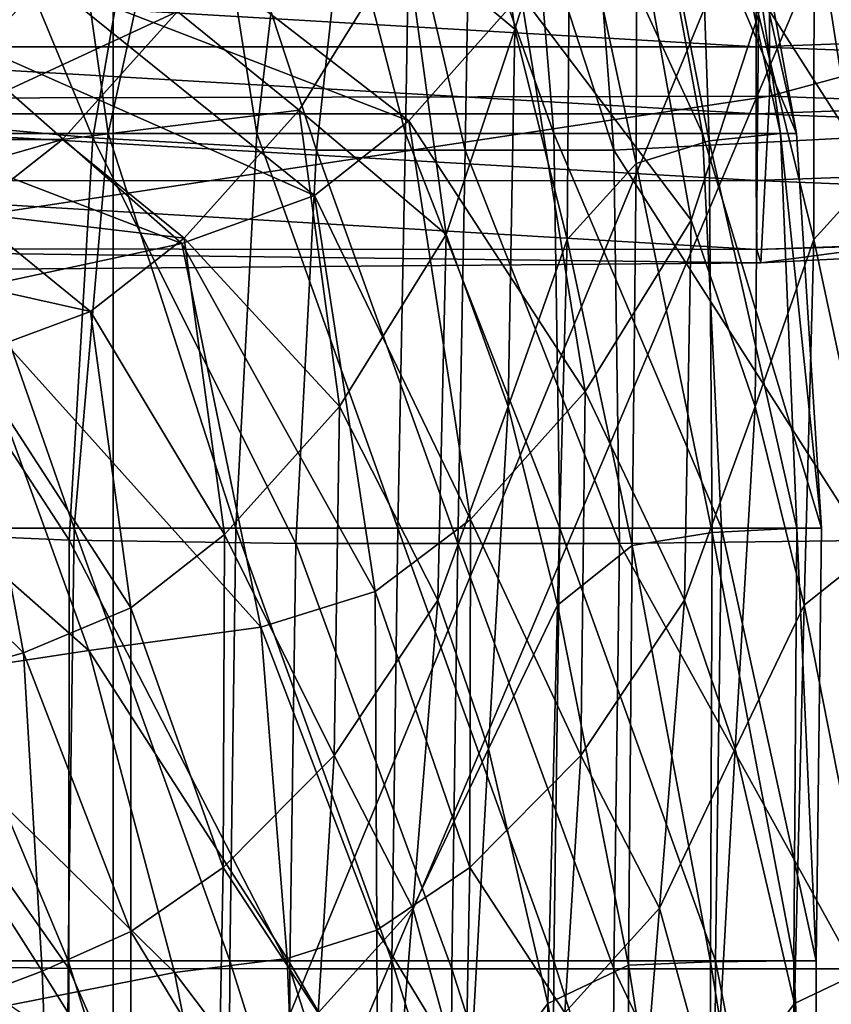
# Model space of a CAD drawing. Units: inches. Extents: x -13 to 66, y -109 to 16.
# Drawn here: x 57 to 60, y -35 to -31 of the extents above; entities that cross this region are included whole.
import ezdxf

# ---------------------------------------------------------------- set-up
doc = ezdxf.new("R2010")
doc.units = ezdxf.units.IN
doc.header["$MEASUREMENT"] = 0
doc.layers.get('0').update_dxf_attribs({"true_color": 0x5890e1})

msp = doc.modelspace()

# ---------------------------------------------------------------- linework, layer by layer
for points in [[(52.0141, -36.8224, 8.2608), (52.0141, -26.5043, 8.9826), (57.5975, -26.5043, 8.9826)], [(57.5975, -26.5043, 8.9826), (57.5975, -36.8224, 8.2608), (52.0141, -36.8224, 8.2608)], [(57.5975, -36.8224, 8.2608), (57.5975, -26.5043, 8.9826), (61.785, -26.663, 9.1703)], [(61.785, -26.663, 9.1703), (61.785, -36.9087, 8.4952), (57.5975, -36.8224, 8.2608)], [(57.5975, -37.5125, 10.1362), (61.785, -37.4262, 9.9017), (61.785, -27.6155, 10.2963)], [(61.785, -27.6155, 10.2963), (57.5975, -27.7743, 10.484), (57.5975, -37.5125, 10.1362)], [(52.0141, -37.5125, 10.1362), (57.5975, -37.5125, 10.1362), (57.5975, -27.7743, 10.484)], [(57.5975, -27.7743, 10.484), (52.0141, -27.7743, 10.484), (52.0141, -37.5125, 10.1362)], [(54.9762, -31.909, 6.1419), (57.7351, -29.2258, 5.4938), (58.0096, -29.5081, 5.4938)], [(56.7341, -30.1994, 7.9459), (57.7351, -29.2258, 5.4938), (54.9762, -31.909, 6.1419)], [(54.9762, -31.909, 6.1419), (58.0096, -29.5081, 5.4938), (55.2507, -32.1913, 6.1419)], [(58.0096, -29.5081, 5.4938), (57.0086, -30.4816, 7.9459), (55.2507, -32.1913, 6.1419)], [(56.7644, -29.8684, 34.396), (56.3222, -31.575, 34.4792), (57.5176, -31.6831, 34.8732)], [(57.5176, -31.6831, 34.8732), (57.8147, -29.9568, 34.9271), (56.7644, -29.8684, 34.396)], [(61.3042, -31.5875, 33.0982), (60.8795, -29.8968, 33.2912), (60.2328, -29.9627, 34.3322)], [(57.8147, -29.9568, 34.9271), (57.5176, -31.6831, 34.8732), (58.3985, -31.7317, 34.6548)], [(58.3985, -31.7317, 34.6548), (58.5843, -30.0235, 34.735), (57.8147, -29.9568, 34.9271)], [(60.5022, -31.6837, 34.138), (60.2328, -29.9627, 34.3322), (59.4409, -30.0235, 34.5265)], [(60.2328, -29.9627, 34.3322), (60.5022, -31.6837, 34.138), (61.3042, -31.5875, 33.0982)], [(58.5843, -30.0235, 34.735), (58.3985, -31.7317, 34.6548), (58.9838, -31.7317, 34.5124)], [(58.9838, -31.7317, 34.5124), (59.0126, -30.0235, 34.6307), (58.5843, -30.0235, 34.735)], [(59.0126, -30.0235, 34.6307), (58.9838, -31.7317, 34.5124), (59.569, -31.7317, 34.37)], [(59.569, -31.7317, 34.37), (59.4409, -30.0235, 34.5265), (59.0126, -30.0235, 34.6307)], [(59.4409, -30.0235, 34.5265), (59.569, -31.7317, 34.37), (60.5022, -31.6837, 34.138)], [(56.5273, -30.1118, 32.5895), (57.3558, -30.1118, 33.594), (56.8997, -31.6663, 33.6051)], [(57.5774, -31.6663, 33.828), (56.8997, -31.6663, 33.6051), (57.3558, -30.1118, 33.594)], [(57.3558, -30.1118, 33.594), (57.9175, -30.1118, 33.8593), (57.5774, -31.6663, 33.828)], [(58.1627, -31.6663, 33.6856), (57.5774, -31.6663, 33.828), (57.9175, -30.1118, 33.8593)], [(57.9175, -30.1118, 33.8593), (58.3458, -30.1118, 33.7551), (58.1627, -31.6663, 33.6856)], [(58.7479, -31.6663, 33.5431), (58.1627, -31.6663, 33.6856), (58.3458, -30.1118, 33.7551)], [(58.3458, -30.1118, 33.7551), (58.7742, -30.1118, 33.6508), (58.7479, -31.6663, 33.5431)], [(59.3332, -31.6663, 33.4007), (58.7479, -31.6663, 33.5431), (58.7742, -30.1118, 33.6508)], [(59.1793, -31.2564, 26.9901), (59.0199, -30.0905, 27.0289), (58.7499, -30.8978, 25.919)], [(58.7742, -30.1118, 33.6508), (59.2025, -30.1118, 33.5466), (59.3332, -31.6663, 33.4007)], [(59.0199, -30.0905, 27.0289), (59.1793, -31.2564, 26.9901), (59.3972, -30.5681, 27.8856)], [(59.9185, -31.6663, 33.2583), (59.3332, -31.6663, 33.4007), (59.2025, -30.1118, 33.5466)], [(59.2025, -30.1118, 33.5466), (59.6308, -30.1118, 33.4424), (59.9185, -31.6663, 33.2583)], [(59.6308, -30.1118, 33.4424), (59.9382, -30.1118, 32.9656), (60.2879, -31.6663, 32.7807)], [(60.2879, -31.6663, 32.7807), (59.9185, -31.6663, 33.2583), (59.6308, -30.1118, 33.4424)], [(60.2259, -31.6663, 31.6325), (60.0036, -30.1118, 31.7436), (59.8902, -30.1458, 30.253)], [(60.2879, -31.6663, 32.7807), (59.9382, -30.1118, 32.9656), (60.0036, -30.1118, 31.7436)], [(60.0036, -30.1118, 31.7436), (60.2259, -31.6663, 31.6325), (60.2879, -31.6663, 32.7807)], [(59.9445, -31.6961, 30.2202), (59.8902, -30.1458, 30.253), (59.6611, -30.2479, 28.9701)], [(59.8902, -30.1458, 30.253), (59.9445, -31.6961, 30.2202), (60.2259, -31.6663, 31.6325)], [(60.3578, -30.5005, 27.6051), (60.6353, -30.1783, 28.7442), (60.6293, -31.7838, 28.7194)], [(59.6563, -31.7854, 28.9501), (59.6611, -30.2479, 28.9701), (59.3972, -30.5681, 27.8856)], [(59.6611, -30.2479, 28.9701), (59.6563, -31.7854, 28.9501), (59.9445, -31.6961, 30.2202)], [(59.2024, -31.1199, 23.8071), (59.5986, -30.4693, 25.4485), (59.874, -32.0083, 25.6134)], [(60.1393, -31.1966, 26.7053), (59.874, -32.0083, 25.6134), (59.5986, -30.4693, 25.4485)], [(60.1393, -31.1966, 26.7053), (60.3578, -30.5005, 27.6051), (60.3563, -32.0841, 27.5974)], [(64.053, -30.4718, 11.1506), (64.053, -31.6604, 11.3111), (60.1825, -31.5197, 10.7261)], [(60.1825, -31.5197, 10.7261), (60.1834, -30.5468, 10.5948), (64.053, -30.4718, 11.1506)], [(60.6293, -31.7838, 28.7194), (60.3563, -32.0841, 27.5974), (60.3578, -30.5005, 27.6051)], [(55.5837, -31.53, 10.7276), (55.5837, -30.5468, 10.5948), (60.1834, -30.5468, 10.5948)], [(60.1834, -30.5468, 10.5948), (60.1825, -31.5197, 10.7261), (55.5837, -31.53, 10.7276)], [(59.3846, -32.0841, 27.8338), (59.3972, -30.5681, 27.8856), (59.1793, -31.2564, 26.9901)], [(59.3972, -30.5681, 27.8856), (59.3846, -32.0841, 27.8338), (59.6563, -31.7854, 28.9501)], [(57.3492, -31.0717, 20.6732), (57.6939, -30.7906, 22.1314), (58.7622, -31.6163, 21.9912)], [(59.2024, -31.1199, 23.8071), (58.7622, -31.6163, 21.9912), (57.6939, -30.7906, 22.1314)], [(57.8513, -31.1864, 24.3076), (58.3295, -31.575, 24.1912), (58.7499, -30.8978, 25.919)], [(58.9093, -32.0637, 25.8802), (58.7499, -30.8978, 25.919), (58.3295, -31.575, 24.1912)], [(58.7499, -30.8978, 25.919), (58.9093, -32.0637, 25.8802), (59.1793, -31.2564, 26.9901)], [(60.1294, -31.3253, 19.6545), (60.1294, -31.059, 21.6246), (55.5837, -31.0592, 21.6246)], [(55.5837, -31.0592, 21.6246), (55.5837, -31.3255, 19.6546), (60.1294, -31.3253, 19.6545)], [(55.9583, -31.2349, 19.5519), (56.354, -31.0624, 20.9295), (57.3492, -31.0717, 20.6732)], [(57.3492, -31.0717, 20.6732), (56.8997, -31.2504, 19.2636), (55.9583, -31.2349, 19.5519)], [(56.8997, -31.2504, 19.2636), (57.3492, -31.0717, 20.6732), (58.3898, -31.9113, 20.4764)], [(58.7622, -31.6163, 21.9912), (58.3898, -31.9113, 20.4764), (57.3492, -31.0717, 20.6732)], [(60.1294, -31.059, 21.6246), (60.1294, -31.3253, 19.6545), (63.6835, -31.1979, 19.6373)], [(58.7622, -31.6163, 21.9912), (59.2024, -31.1199, 23.8071), (59.4558, -32.6826, 23.8957)], [(59.874, -32.0083, 25.6134), (59.4558, -32.6826, 23.8957), (59.2024, -31.1199, 23.8071)], [(57.8513, -31.1864, 24.3076), (57.2137, -31.1864, 24.4627), (56.7606, -31.6906, 22.6005)], [(56.7606, -31.6906, 22.6005), (57.3982, -31.6906, 22.4454), (57.8513, -31.1864, 24.3076)], [(58.3295, -31.575, 24.1912), (57.8513, -31.1864, 24.3076), (57.3982, -31.6906, 22.4454)], [(59.874, -32.0083, 25.6134), (60.1393, -31.1966, 26.7053), (60.1249, -32.742, 26.6464)], [(60.3563, -32.0841, 27.5974), (60.1249, -32.742, 26.6464), (60.1393, -31.1966, 26.7053)], [(63.6835, -31.4613, 17.6865), (63.6835, -31.1979, 19.6373), (60.1294, -31.3253, 19.6545)], [(56.1322, -31.4335, 17.5668), (56.8997, -31.2504, 19.2636), (57.8674, -32.0994, 19.0124)], [(58.3898, -31.9113, 20.4764), (57.8674, -32.0994, 19.0124), (56.8997, -31.2504, 19.2636)], [(59.1532, -32.742, 26.8829), (59.1793, -31.2564, 26.9901), (58.9093, -32.0637, 25.8802)], [(59.1793, -31.2564, 26.9901), (59.1532, -32.742, 26.8829), (59.3846, -32.0841, 27.8338)], [(60.1294, -31.5888, 17.7037), (60.1294, -31.3253, 19.6545), (55.5837, -31.3255, 19.6546)], [(55.5837, -31.3255, 19.6546), (55.5837, -31.589, 17.7038), (60.1294, -31.5888, 17.7037)], [(60.1294, -31.3253, 19.6545), (60.1294, -31.5888, 17.7037), (63.6835, -31.4613, 17.6865)], [(57.8674, -32.0994, 19.0124), (56.9896, -32.2888, 17.4182), (56.1322, -31.4335, 17.5668)], [(63.6835, -31.7248, 15.7357), (63.6835, -31.4613, 17.6865), (60.1294, -31.5888, 17.7037)], [(55.5837, -32.214, 11.9525), (55.5837, -31.53, 10.7276), (60.1825, -31.5197, 10.7261)], [(60.1825, -31.5197, 10.7261), (60.1479, -32.1765, 11.9555), (55.5837, -32.214, 11.9525)], [(60.1479, -32.1765, 11.9555), (60.1825, -31.5197, 10.7261), (64.053, -31.6604, 11.3111)], [(60.1294, -31.8523, 15.753), (60.1294, -31.5888, 17.7037), (55.5837, -31.589, 17.7038)], [(55.5837, -31.589, 17.7038), (55.5837, -31.8524, 15.753), (60.1294, -31.8523, 15.753)], [(56.3222, -31.575, 34.4792), (56.195, -33.2145, 34.4322), (57.4244, -33.2674, 34.764)], [(57.4244, -33.2674, 34.764), (57.5176, -31.6831, 34.8732), (56.3222, -31.575, 34.4792)], [(57.3982, -31.6906, 22.4454), (57.8763, -32.0792, 22.329), (58.3295, -31.575, 24.1912)], [(58.4889, -32.7409, 24.1525), (58.3295, -31.575, 24.1912), (57.8763, -32.0792, 22.329)], [(58.3295, -31.575, 24.1912), (58.4889, -32.7409, 24.1525), (58.9093, -32.0637, 25.8802)], [(60.1294, -31.5888, 17.7037), (60.1294, -31.8523, 15.753), (63.6835, -31.7248, 15.7357)], [(58.3898, -31.9113, 20.4764), (58.7622, -31.6163, 21.9912), (59.004, -33.1862, 22.0393)], [(59.4558, -32.6826, 23.8957), (59.004, -33.1862, 22.0393), (58.7622, -31.6163, 21.9912)], [(57.4432, -33.2208, 33.7315), (56.7075, -33.2208, 33.5389), (56.8997, -31.6663, 33.6051)], [(56.8997, -31.6663, 33.6051), (57.5774, -31.6663, 33.828), (57.4432, -33.2208, 33.7315)], [(58.0807, -33.2208, 33.5764), (57.4432, -33.2208, 33.7315), (57.5774, -31.6663, 33.828)], [(57.5774, -31.6663, 33.828), (58.1627, -31.6663, 33.6856), (58.0807, -33.2208, 33.5764)], [(58.7183, -33.2208, 33.4213), (58.0807, -33.2208, 33.5764), (58.1627, -31.6663, 33.6856)], [(58.1627, -31.6663, 33.6856), (58.7479, -31.6663, 33.5431), (58.7183, -33.2208, 33.4213)], [(59.3559, -33.2208, 33.2661), (58.7183, -33.2208, 33.4213), (58.7479, -31.6663, 33.5431)], [(58.7479, -31.6663, 33.5431), (59.3332, -31.6663, 33.4007), (59.3559, -33.2208, 33.2661)], [(59.9934, -33.2208, 33.111), (59.3559, -33.2208, 33.2661), (59.3332, -31.6663, 33.4007)], [(59.3332, -31.6663, 33.4007), (59.9185, -31.6663, 33.2583), (59.9934, -33.2208, 33.111)], [(59.9185, -31.6663, 33.2583), (60.2879, -31.6663, 32.7807), (60.3862, -33.2208, 32.6438)], [(60.3862, -33.2208, 32.6438), (59.9934, -33.2208, 33.111), (59.9185, -31.6663, 33.2583)], [(60.2895, -33.2208, 31.5525), (60.2259, -31.6663, 31.6325), (59.9445, -31.6961, 30.2202)], [(64.053, -31.6604, 11.3111), (62.7239, -32.0456, 12.4204), (60.1479, -32.1765, 11.9555)], [(60.3862, -33.2208, 32.6438), (60.2879, -31.6663, 32.7807), (60.2259, -31.6663, 31.6325)], [(60.2259, -31.6663, 31.6325), (60.2895, -33.2208, 31.5525), (60.3862, -33.2208, 32.6438)], [(57.3982, -31.6906, 22.4454), (56.7606, -31.6906, 22.6005), (56.3924, -31.9791, 21.0872)], [(56.3924, -31.9791, 21.0872), (57.0299, -31.9791, 20.9321), (57.3982, -31.6906, 22.4454)], [(57.8763, -32.0792, 22.329), (57.3982, -31.6906, 22.4454), (57.0299, -31.9791, 20.9321)], [(57.5176, -31.6831, 34.8732), (57.4244, -33.2674, 34.764), (58.3167, -33.2807, 34.546)], [(58.3167, -33.2807, 34.546), (58.3985, -31.7317, 34.6548), (57.5176, -31.6831, 34.8732)], [(60.5517, -33.2691, 33.9989), (60.5022, -31.6837, 34.138), (59.569, -31.7317, 34.37)], [(59.9568, -33.2378, 30.1852), (59.9445, -31.6961, 30.2202), (59.6563, -31.7854, 28.9501)], [(59.9445, -31.6961, 30.2202), (59.9568, -33.2378, 30.1852), (60.2895, -33.2208, 31.5525)], [(58.3985, -31.7317, 34.6548), (58.3167, -33.2807, 34.546), (58.9542, -33.2807, 34.3909)], [(58.9542, -33.2807, 34.3909), (58.9838, -31.7317, 34.5124), (58.3985, -31.7317, 34.6548)], [(58.9838, -31.7317, 34.5124), (58.9542, -33.2807, 34.3909), (59.5918, -33.2807, 34.2358)], [(59.5918, -33.2807, 34.2358), (59.569, -31.7317, 34.37), (58.9838, -31.7317, 34.5124)], [(59.569, -31.7317, 34.37), (59.5918, -33.2807, 34.2358), (60.5517, -33.2691, 33.9989)], [(63.6984, -31.9971, 13.6838), (63.6835, -31.7248, 15.7357), (60.1294, -31.8523, 15.753)], [(59.6417, -33.2889, 28.8902), (59.6563, -31.7854, 28.9501), (59.3846, -32.0841, 27.8338)], [(59.6563, -31.7854, 28.9501), (59.6417, -33.2889, 28.8902), (59.9568, -33.2378, 30.1852)], [(60.3563, -32.0841, 27.5974), (60.6293, -31.7838, 28.7194), (60.6133, -33.2889, 28.6537)], [(60.1321, -32.1233, 13.759), (60.1294, -31.8523, 15.753), (55.5837, -31.8524, 15.753)], [(55.5837, -31.8524, 15.753), (55.5837, -32.1206, 13.7609), (60.1321, -32.1233, 13.759)], [(60.1294, -31.8523, 15.753), (60.1321, -32.1233, 13.759), (63.6984, -31.9971, 13.6838)], [(57.8674, -32.0994, 19.0124), (58.3898, -31.9113, 20.4764), (58.6287, -33.4702, 20.495)], [(59.004, -33.1862, 22.0393), (58.6287, -33.4702, 20.495), (58.3898, -31.9113, 20.4764)], [(57.5081, -32.3677, 20.8157), (57.0299, -31.9791, 20.9321), (56.5672, -32.1572, 19.5273)], [(57.0299, -31.9791, 20.9321), (57.5081, -32.3677, 20.8157), (57.8763, -32.0792, 22.329)], [(59.4558, -32.6826, 23.8957), (59.874, -32.0083, 25.6134), (59.8479, -33.504, 25.5079)], [(60.1249, -32.742, 26.6464), (59.8479, -33.504, 25.5079), (59.874, -32.0083, 25.6134)], [(62.7239, -32.0456, 12.4204), (63.6984, -31.9971, 13.6838), (60.1321, -32.1233, 13.759)], [(60.1321, -32.1233, 13.759), (60.1479, -32.1765, 11.9555), (62.7239, -32.0456, 12.4204)], [(58.0357, -33.2451, 22.2902), (57.8763, -32.0792, 22.329), (57.5081, -32.3677, 20.8157)], [(57.8763, -32.0792, 22.329), (58.0357, -33.2451, 22.2902), (58.4889, -32.7409, 24.1525)], [(58.8762, -33.504, 25.7444), (58.9093, -32.0637, 25.8802), (58.4889, -32.7409, 24.1525)], [(58.9093, -32.0637, 25.8802), (58.8762, -33.504, 25.7444), (59.1532, -32.742, 26.8829)], [(59.3468, -33.5232, 27.6785), (59.3846, -32.0841, 27.8338), (59.1532, -32.742, 26.8829)], [(59.3846, -32.0841, 27.8338), (59.3468, -33.5232, 27.6785), (59.6417, -33.2889, 28.8902)], [(60.1249, -32.742, 26.6464), (60.3563, -32.0841, 27.5974), (60.3185, -33.5232, 27.442)], [(60.6133, -33.2889, 28.6537), (60.3185, -33.5232, 27.442), (60.3563, -32.0841, 27.5974)], [(55.5837, -32.1206, 13.7609), (55.5837, -32.214, 11.9525), (60.1479, -32.1765, 11.9555)], [(60.1479, -32.1765, 11.9555), (60.1321, -32.1233, 13.759), (55.5837, -32.1206, 13.7609)], [(56.9896, -32.2888, 17.4182), (57.8674, -32.0994, 19.0124), (58.1793, -33.6101, 19.0451)], [(58.6287, -33.4702, 20.495), (58.1793, -33.6101, 19.0451), (57.8674, -32.0994, 19.0124)], [(56.5672, -32.1572, 19.5273), (57.0269, -32.5459, 19.4279), (57.5081, -32.3677, 20.8157)], [(56.4904, -32.813, 16.4751), (56.9896, -32.2888, 17.4182), (57.5011, -33.7024, 17.5321)], [(58.1793, -33.6101, 19.0451), (57.5011, -33.7024, 17.5321), (56.9896, -32.2888, 17.4182)], [(57.6675, -33.5336, 20.7769), (57.5081, -32.3677, 20.8157), (57.0269, -32.5459, 19.4279)], [(57.5081, -32.3677, 20.8157), (57.6675, -33.5336, 20.7769), (58.0357, -33.2451, 22.2902)], [(57.2447, -33.7118, 19.412), (57.0269, -32.5459, 19.4279), (56.2347, -32.7192, 17.9422)], [(57.0269, -32.5459, 19.4279), (57.2447, -33.7118, 19.412), (57.6675, -33.5336, 20.7769)], [(56.2347, -32.7192, 17.9422), (56.628, -33.8851, 17.9952), (57.2447, -33.7118, 19.412)], [(59.004, -33.1862, 22.0393), (59.4558, -32.6826, 23.8957), (59.4393, -34.1151, 23.8288)], [(59.8479, -33.504, 25.5079), (59.4393, -34.1151, 23.8288), (59.4558, -32.6826, 23.8957)], [(58.4676, -34.1151, 24.0652), (58.4889, -32.7409, 24.1525), (58.0357, -33.2451, 22.2902)], [(58.4889, -32.7409, 24.1525), (58.4676, -34.1151, 24.0652), (58.8762, -33.504, 25.7444)], [(59.075, -34.0899, 26.5613), (59.1532, -32.742, 26.8829), (58.8762, -33.504, 25.7444)], [(59.1532, -32.742, 26.8829), (59.075, -34.0899, 26.5613), (59.3468, -33.5232, 27.6785)], [(59.8479, -33.504, 25.5079), (60.1249, -32.742, 26.6464), (60.0466, -34.0899, 26.3248)], [(60.3185, -33.5232, 27.442), (60.0466, -34.0899, 26.3248), (60.1249, -32.742, 26.6464)], [(57.5011, -33.7024, 17.5321), (56.6734, -33.8285, 16.1842), (56.4904, -32.813, 16.4751)], [(56.195, -33.2145, 34.4322), (56.1898, -34.9339, 34.3912), (57.4233, -34.9538, 34.6627)], [(57.4233, -34.9538, 34.6627), (57.4244, -33.2674, 34.764), (56.195, -33.2145, 34.4322)], [(57.4196, -34.9237, 33.6348), (56.6623, -34.9237, 33.4603), (56.7075, -33.2208, 33.5389)], [(56.7075, -33.2208, 33.5389), (57.4432, -33.2208, 33.7315), (57.4196, -34.9237, 33.6348)], [(58.0572, -34.9237, 33.4797), (57.4196, -34.9237, 33.6348), (57.4432, -33.2208, 33.7315)], [(57.4432, -33.2208, 33.7315), (58.0807, -33.2208, 33.5764), (58.0572, -34.9237, 33.4797)], [(58.6948, -34.9237, 33.3245), (58.0572, -34.9237, 33.4797), (58.0807, -33.2208, 33.5764)], [(58.0807, -33.2208, 33.5764), (58.7183, -33.2208, 33.4213), (58.6948, -34.9237, 33.3245)], [(58.6287, -33.4702, 20.495), (59.004, -33.1862, 22.0393), (59.0021, -34.5563, 22.032)], [(59.3323, -34.9237, 33.1694), (58.6948, -34.9237, 33.3245), (58.7183, -33.2208, 33.4213)], [(58.7183, -33.2208, 33.4213), (59.3559, -33.2208, 33.2661), (59.3323, -34.9237, 33.1694)], [(59.4393, -34.1151, 23.8288), (59.0021, -34.5563, 22.032), (59.004, -33.1862, 22.0393)], [(59.9699, -34.9237, 33.0143), (59.3323, -34.9237, 33.1694), (59.3559, -33.2208, 33.2661)], [(59.3559, -33.2208, 33.2661), (59.9934, -33.2208, 33.111), (59.9699, -34.9237, 33.0143)], [(60.2777, -34.9237, 31.5041), (60.2895, -33.2208, 31.5525), (59.9568, -33.2378, 30.1852)], [(60.3656, -34.9237, 32.5592), (59.9699, -34.9237, 33.0143), (59.9934, -33.2208, 33.111)], [(59.9934, -33.2208, 33.111), (60.3862, -33.2208, 32.6438), (60.3656, -34.9237, 32.5592)], [(60.2895, -33.2208, 31.5525), (60.2777, -34.9237, 31.5041), (60.3656, -34.9237, 32.5592)], [(60.3656, -34.9237, 32.5592), (60.3862, -33.2208, 32.6438), (60.2895, -33.2208, 31.5525)], [(58.0304, -34.5563, 22.2684), (58.0357, -33.2451, 22.2902), (57.6675, -33.5336, 20.7769)], [(58.0357, -33.2451, 22.2902), (58.0304, -34.5563, 22.2684), (58.4676, -34.1151, 24.0652)], [(59.9502, -34.9279, 30.1581), (59.9568, -33.2378, 30.1852), (59.6417, -33.2889, 28.8902)], [(59.9568, -33.2378, 30.1852), (59.9502, -34.9279, 30.1581), (60.2777, -34.9237, 31.5041)], [(57.4244, -33.2674, 34.764), (57.4233, -34.9538, 34.6627), (58.2935, -34.956, 34.4507)], [(58.2935, -34.956, 34.4507), (58.3167, -33.2807, 34.546), (57.4244, -33.2674, 34.764)], [(58.3167, -33.2807, 34.546), (58.2935, -34.956, 34.4507), (58.931, -34.956, 34.2956)], [(58.931, -34.956, 34.2956), (58.9542, -33.2807, 34.3909), (58.3167, -33.2807, 34.546)], [(58.9542, -33.2807, 34.3909), (58.931, -34.956, 34.2956), (59.5686, -34.956, 34.1405)], [(59.5686, -34.956, 34.1405), (59.5918, -33.2807, 34.2358), (58.9542, -33.2807, 34.3909)], [(59.6271, -34.9407, 28.8302), (59.6417, -33.2889, 28.8902), (59.3468, -33.5232, 27.6785)], [(59.5918, -33.2807, 34.2358), (59.5686, -34.956, 34.1405), (60.5161, -34.9558, 33.9096)], [(60.5161, -34.9558, 33.9096), (60.5517, -33.2691, 33.9989), (59.5918, -33.2807, 34.2358)], [(59.6417, -33.2889, 28.8902), (59.6271, -34.9407, 28.8302), (59.9502, -34.9279, 30.1581)], [(60.3185, -33.5232, 27.442), (60.6133, -33.2889, 28.6537), (60.5987, -34.9407, 28.5938)], [(58.1793, -33.6101, 19.0451), (58.6287, -33.4702, 20.495), (58.6354, -34.8029, 20.5258)], [(59.0021, -34.5563, 22.032), (58.6354, -34.8029, 20.5258), (58.6287, -33.4702, 20.495)], [(57.6675, -34.8087, 20.7769), (57.6675, -33.5336, 20.7769), (57.2447, -33.7118, 19.412)], [(57.6675, -33.5336, 20.7769), (57.6675, -34.8087, 20.7769), (58.0304, -34.5563, 22.2684)], [(58.7771, -34.7161, 25.3369), (58.8762, -33.504, 25.7444), (58.4676, -34.1151, 24.0652)], [(58.8762, -33.504, 25.7444), (58.7771, -34.7161, 25.3369), (59.075, -34.0899, 26.5613)], [(59.309, -35.092, 27.5231), (59.3468, -33.5232, 27.6785), (59.075, -34.0899, 26.5613)], [(59.3468, -33.5232, 27.6785), (59.309, -35.092, 27.5231), (59.6271, -34.9407, 28.8302)], [(59.4393, -34.1151, 23.8288), (59.8479, -33.504, 25.5079), (59.7487, -34.7161, 25.1004)], [(60.0466, -34.0899, 26.3248), (59.7487, -34.7161, 25.1004), (59.8479, -33.504, 25.5079)], [(60.0466, -34.0899, 26.3248), (60.3185, -33.5232, 27.442), (60.2807, -35.092, 27.2867)], [(60.5987, -34.9407, 28.5938), (60.2807, -35.092, 27.2867), (60.3185, -33.5232, 27.442)], [(57.5011, -33.7024, 17.5321), (58.1793, -33.6101, 19.0451), (58.2831, -34.9146, 19.1423)], [(58.6354, -34.8029, 20.5258), (58.2831, -34.9146, 19.1423), (58.1793, -33.6101, 19.0451)], [(57.3174, -34.9646, 19.4315), (57.2447, -33.7118, 19.412), (56.628, -33.8851, 17.9952)], [(56.6734, -33.8285, 16.1842), (57.5011, -33.7024, 17.5321), (57.8388, -34.9705, 17.7052)], [(57.2447, -33.7118, 19.412), (57.3174, -34.9646, 19.4315), (57.6675, -34.8087, 20.7769)], [(58.2831, -34.9146, 19.1423), (57.8388, -34.9705, 17.7052), (57.5011, -33.7024, 17.5321)], [(57.8388, -34.9705, 17.7052), (57.189, -35.0986, 16.3209), (56.6734, -33.8285, 16.1842)], [(56.628, -33.8851, 17.9952), (56.9189, -35.1163, 18.0732), (57.3174, -34.9646, 19.4315)], [(58.404, -35.1288, 23.8036), (58.4676, -34.1151, 24.0652), (58.0304, -34.5563, 22.2684)], [(58.4676, -34.1151, 24.0652), (58.404, -35.1288, 23.8036), (58.7771, -34.7161, 25.3369)], [(58.9967, -35.5119, 26.2397), (59.075, -34.0899, 26.5613), (58.7771, -34.7161, 25.3369)], [(59.075, -34.0899, 26.5613), (58.9967, -35.5119, 26.2397), (59.309, -35.092, 27.5231)], [(59.0021, -34.5563, 22.032), (59.4393, -34.1151, 23.8288), (59.3756, -35.1288, 23.5671)], [(59.7487, -34.7161, 25.1004), (59.3756, -35.1288, 23.5671), (59.4393, -34.1151, 23.8288)], [(59.7487, -34.7161, 25.1004), (60.0466, -34.0899, 26.3248), (59.9684, -35.5119, 26.0032)], [(60.2807, -35.092, 27.2867), (59.9684, -35.5119, 26.0032), (60.0466, -34.0899, 26.3248)], [(58.0145, -35.381, 22.203), (58.0304, -34.5563, 22.2684), (57.6675, -34.8087, 20.7769)], [(58.0304, -34.5563, 22.2684), (58.0145, -35.381, 22.203), (58.404, -35.1288, 23.8036)], [(58.6354, -34.8029, 20.5258), (59.0021, -34.5563, 22.032), (58.9861, -35.381, 21.9666)], [(59.3756, -35.1288, 23.5671), (58.9861, -35.381, 21.9666), (59.0021, -34.5563, 22.032)], [(58.6779, -35.9466, 24.9294), (58.7771, -34.7161, 25.3369), (58.404, -35.1288, 23.8036)], [(58.7771, -34.7161, 25.3369), (58.6779, -35.9466, 24.9294), (58.9967, -35.5119, 26.2397)], [(59.3756, -35.1288, 23.5671), (59.7487, -34.7161, 25.1004), (59.6496, -35.9466, 24.693)], [(59.9684, -35.5119, 26.0032), (59.6496, -35.9466, 24.693), (59.7487, -34.7161, 25.1004)], [(57.6675, -35.5252, 20.7769), (57.6675, -34.8087, 20.7769), (57.3174, -34.9646, 19.4315)], [(57.6675, -34.8087, 20.7769), (57.6675, -35.5252, 20.7769), (58.0145, -35.381, 22.203)], [(58.2831, -34.9146, 19.1423), (58.6354, -34.8029, 20.5258), (58.6384, -35.523, 20.5375)], [(58.9861, -35.381, 21.9666), (58.6384, -35.523, 20.5375), (58.6354, -34.8029, 20.5258)], [(57.4118, -36.9233, 33.6026), (56.6473, -36.9233, 33.4341), (56.6623, -34.9237, 33.4603)], [(56.6623, -34.9237, 33.4603), (57.4196, -34.9237, 33.6348), (57.4118, -36.9233, 33.6026)], [(58.0493, -36.9233, 33.4474), (57.4118, -36.9233, 33.6026), (57.4196, -34.9237, 33.6348)], [(57.4196, -34.9237, 33.6348), (58.0572, -34.9237, 33.4797), (58.0493, -36.9233, 33.4474)], [(57.8388, -34.9705, 17.7052), (58.2831, -34.9146, 19.1423), (58.3105, -35.593, 19.1913)], [(58.6869, -36.9233, 33.2923), (58.0493, -36.9233, 33.4474), (58.0572, -34.9237, 33.4797)], [(58.0572, -34.9237, 33.4797), (58.6948, -34.9237, 33.3245), (58.6869, -36.9233, 33.2923)], [(58.6384, -35.523, 20.5375), (58.3105, -35.593, 19.1913), (58.2831, -34.9146, 19.1423)], [(59.3245, -36.9233, 33.1372), (58.6869, -36.9233, 33.2923), (58.6948, -34.9237, 33.3245)], [(58.6948, -34.9237, 33.3245), (59.3323, -34.9237, 33.1694), (59.3245, -36.9233, 33.1372)], [(59.962, -36.9233, 32.982), (59.3245, -36.9233, 33.1372), (59.3323, -34.9237, 33.1694)], [(59.3323, -34.9237, 33.1694), (59.9699, -34.9237, 33.0143), (59.962, -36.9233, 32.982)], [(59.948, -36.9233, 30.1491), (59.9502, -34.9279, 30.1581), (59.6271, -34.9407, 28.8302)], [(59.9502, -34.9279, 30.1581), (59.948, -36.9233, 30.1491), (60.2738, -36.9233, 31.488)], [(60.2738, -36.9233, 31.488), (60.2777, -34.9237, 31.5041), (59.9502, -34.9279, 30.1581)], [(60.3588, -36.9233, 32.5309), (59.962, -36.9233, 32.982), (59.9699, -34.9237, 33.0143)], [(59.9699, -34.9237, 33.0143), (60.3656, -34.9237, 32.5592), (60.3588, -36.9233, 32.5309)], [(60.2777, -34.9237, 31.5041), (60.2738, -36.9233, 31.488), (60.3588, -36.9233, 32.5309)], [(60.3588, -36.9233, 32.5309), (60.3656, -34.9237, 32.5592), (60.2777, -34.9237, 31.5041)], [(56.1898, -34.9339, 34.3912), (56.2009, -36.9213, 34.3578), (57.4219, -36.9237, 34.6294)], [(57.4219, -36.9237, 34.6294), (57.4233, -34.9538, 34.6627), (56.1898, -34.9339, 34.3912)], [(57.3417, -35.6143, 19.438), (57.3174, -34.9646, 19.4315), (56.9189, -35.1163, 18.0732)], [(57.3174, -34.9646, 19.4315), (57.3417, -35.6143, 19.438), (57.6675, -35.5252, 20.7769)], [(57.4233, -34.9538, 34.6627), (57.4219, -36.9237, 34.6294), (58.2858, -36.9244, 34.4191)], [(58.2858, -36.9244, 34.4191), (58.2935, -34.956, 34.4507), (57.4233, -34.9538, 34.6627)], [(58.2935, -34.956, 34.4507), (58.2858, -36.9244, 34.4191), (58.9233, -36.9244, 34.2639)], [(58.9233, -36.9244, 34.2639), (58.931, -34.956, 34.2956), (58.2935, -34.956, 34.4507)], [(58.931, -34.956, 34.2956), (58.9233, -36.9244, 34.2639), (59.5609, -36.9244, 34.1088)], [(59.5609, -36.9244, 34.1088), (59.5686, -34.956, 34.1405), (58.931, -34.956, 34.2956)], [(59.6222, -36.9233, 28.8102), (59.6271, -34.9407, 28.8302), (59.309, -35.092, 27.5231)], [(59.5686, -34.956, 34.1405), (59.5609, -36.9244, 34.1088), (60.5055, -36.9246, 33.8783)], [(60.5055, -36.9246, 33.8783), (60.5161, -34.9558, 33.9096), (59.5686, -34.956, 34.1405)], [(59.6271, -34.9407, 28.8302), (59.6222, -36.9233, 28.8102), (59.948, -36.9233, 30.1491)], [(60.2807, -35.092, 27.2867), (60.5987, -34.9407, 28.5938), (60.5939, -36.9233, 28.5738)], [(57.189, -35.0986, 16.3209), (57.8388, -34.9705, 17.7052), (57.9685, -35.6338, 17.7752)], [(58.3105, -35.593, 19.1913), (57.9685, -35.6338, 17.7752), (57.8388, -34.9705, 17.7052)], [(59.2964, -36.9975, 27.4713), (59.309, -35.092, 27.5231), (58.9967, -35.5119, 26.2397)], [(59.309, -35.092, 27.5231), (59.2964, -36.9975, 27.4713), (59.6222, -36.9233, 28.8102)], [(59.9684, -35.5119, 26.0032), (60.2807, -35.092, 27.2867), (60.2681, -36.9975, 27.2349)], [(60.5939, -36.9233, 28.5738), (60.2681, -36.9975, 27.2349), (60.2807, -35.092, 27.2867)]]:
    msp.add_3dface(points)

doc.saveas('drawing.dxf')
